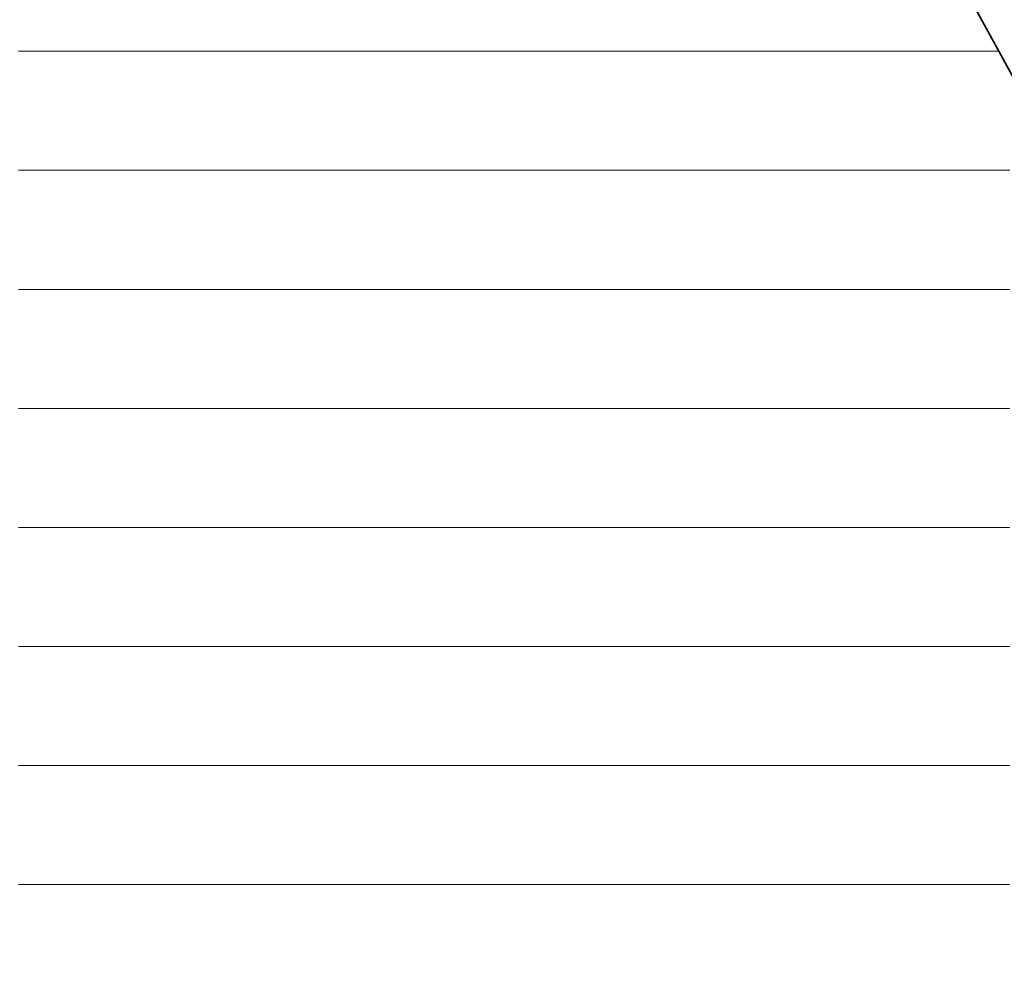
# Model space of a CAD drawing. Units: millimetres. Extents: x 59 to 11996, y 24 to 8424.
# Drawn here: x 8596 to 8654, y 484 to 541 of the extents above; entities that cross this region are included whole.
import ezdxf

# ---------------------------------------------------------------- set-up
doc = ezdxf.new("R2010")
doc.units = ezdxf.units.MM
doc.header["$MEASUREMENT"] = 0
doc.layers.add('(1) Shape lines', color=7, linetype='Continuous', lineweight=35)
doc.layers.add('(9) Sheet', color=7, linetype='Continuous', lineweight=35)

# ---------------------------------------------------------------- blocks, each defined once
blk = doc.blocks.new('HATCH_904_7cb835c7-376f-42ee-a06e-ff860d327c34')
at = {"layer": '(1) Shape lines', "color": 0, "lineweight": 9}
for p, q in [((8599.632, 539), (8595.879, 539)), ((8599.974, 532), (8595.879, 532)), ((8600.317, 525), (8595.879, 525)), ((8600.659, 518), (8595.879, 518)), ((8601.001, 511), (8595.879, 511)), ((8601.343, 504), (8595.879, 504)), ((8601.686, 497), (8595.879, 497)), ((8602.028, 490), (8595.879, 490))]:
    blk.add_line(p, q, dxfattribs=at)
blk = doc.blocks.new('HATCH_905_fffd1825-2fae-4465-9658-5963d5d068fe')
at = {"layer": '(1) Shape lines', "color": 0, "lineweight": 9}
for p, q in [((8603.196, 539), (8599.632, 539)), ((8603.196, 532), (8599.974, 532)), ((8603.196, 525), (8600.317, 525)), ((8603.196, 518), (8600.659, 518)), ((8603.196, 511), (8601.001, 511)), ((8603.196, 504), (8601.343, 504)), ((8603.196, 497), (8601.686, 497)), ((8603.196, 490), (8602.028, 490))]:
    blk.add_line(p, q, dxfattribs=at)
blk = doc.blocks.new('HATCH_908_61e21a39-e5b6-4925-b865-43d67ca43ebc')
at = {"layer": '(1) Shape lines', "color": 0, "lineweight": 9}
for p, q in [((8603.606, 539), (8603.196, 539)), ((8603.638, 532), (8603.196, 532)), ((8603.67, 525), (8603.196, 525)), ((8603.703, 518), (8603.196, 518)), ((8603.735, 511), (8603.196, 511)), ((8603.767, 504), (8603.196, 504)), ((8603.8, 497), (8603.196, 497)), ((8603.832, 490), (8603.196, 490))]:
    blk.add_line(p, q, dxfattribs=at)
blk = doc.blocks.new('HATCH_909_6341c785-34da-4bed-9a90-3999a66333c3')
at = {"layer": '(1) Shape lines', "color": 0, "lineweight": 9}
for p, q in [((8603.948, 539), (8603.606, 539)), ((8603.948, 532), (8603.638, 532)), ((8603.948, 525), (8603.67, 525)), ((8603.948, 518), (8603.703, 518)), ((8603.948, 511), (8603.735, 511)), ((8603.948, 504), (8603.767, 504)), ((8603.948, 497), (8603.8, 497)), ((8603.948, 490), (8603.832, 490))]:
    blk.add_line(p, q, dxfattribs=at)
blk = doc.blocks.new('HATCH_912_a4ec8ec8-49ca-491f-bd83-2e5638e764f1')
at = {"layer": '(1) Shape lines', "color": 0, "lineweight": 9}
for p, q in [((8606.855, 539), (8603.948, 539)), ((8607.08, 532), (8603.948, 532)), ((8607.306, 525), (8603.948, 525)), ((8607.531, 518), (8603.948, 518)), ((8607.756, 511), (8603.948, 511)), ((8607.982, 504), (8603.948, 504)), ((8608.207, 497), (8603.948, 497)), ((8608.433, 490), (8603.948, 490))]:
    blk.add_line(p, q, dxfattribs=at)
blk = doc.blocks.new('HATCH_913_198d3178-8a27-4730-aa78-f54ac46c324a')
at = {"layer": '(1) Shape lines', "color": 0, "lineweight": 9}
for p, q in [((8609.577, 539), (8606.855, 539)), ((8609.577, 532), (8607.08, 532)), ((8609.577, 525), (8607.306, 525)), ((8609.577, 518), (8607.531, 518)), ((8609.577, 511), (8607.756, 511)), ((8609.577, 504), (8607.982, 504)), ((8609.577, 497), (8608.207, 497)), ((8609.577, 490), (8608.433, 490))]:
    blk.add_line(p, q, dxfattribs=at)
blk = doc.blocks.new('HATCH_920_80afe598-7111-47d3-8201-bd30e8ea8c53')
at = {"layer": '(1) Shape lines', "color": 0, "lineweight": 9}
for p, q in [((8617.123, 539), (8609.577, 539)), ((8617.784, 532), (8609.577, 532)), ((8618.444, 525), (8609.577, 525)), ((8619.104, 518), (8609.577, 518)), ((8619.764, 511), (8609.577, 511)), ((8620.424, 504), (8609.577, 504)), ((8621.085, 497), (8609.577, 497)), ((8621.745, 490), (8609.577, 490))]:
    blk.add_line(p, q, dxfattribs=at)
blk = doc.blocks.new('HATCH_921_e0cf9b30-ef1e-4c81-b72c-e7bdab364c7f')
at = {"layer": '(1) Shape lines', "color": 0, "lineweight": 9}
for p, q in [((8628.324, 539), (8617.123, 539)), ((8628.324, 532), (8617.784, 532)), ((8628.324, 525), (8618.444, 525)), ((8628.324, 518), (8619.104, 518)), ((8628.324, 511), (8619.764, 511)), ((8628.324, 504), (8620.424, 504)), ((8628.324, 497), (8621.085, 497)), ((8628.324, 490), (8621.745, 490))]:
    blk.add_line(p, q, dxfattribs=at)
blk = doc.blocks.new('HATCH_926_59c4ca94-0e06-45c9-b3b9-fa9c194eb55c')
at = {"layer": '(1) Shape lines', "color": 0, "lineweight": 9}
for p, q in [((8628.661, 539), (8628.324, 539)), ((8628.712, 532), (8628.324, 532)), ((8628.764, 525), (8628.324, 525)), ((8628.815, 518), (8628.324, 518)), ((8628.867, 511), (8628.324, 511)), ((8628.918, 504), (8628.324, 504)), ((8628.969, 497), (8628.324, 497)), ((8629.021, 490), (8628.324, 490))]:
    blk.add_line(p, q, dxfattribs=at)
blk = doc.blocks.new('HATCH_927_8f7e1b2c-b591-4bce-abe4-0d4c82ab16d1')
at = {"layer": '(1) Shape lines', "color": 0, "lineweight": 9}
for p, q in [((8629.549, 539), (8628.661, 539)), ((8629.549, 532), (8628.712, 532)), ((8629.549, 525), (8628.764, 525)), ((8629.549, 518), (8628.815, 518)), ((8629.549, 511), (8628.867, 511)), ((8629.549, 504), (8628.918, 504)), ((8629.549, 497), (8628.969, 497)), ((8629.549, 490), (8629.021, 490))]:
    blk.add_line(p, q, dxfattribs=at)
blk = doc.blocks.new('HATCH_930_0a987a02-1162-44e4-a92f-ebc7f41e81f3')
at = {"layer": '(1) Shape lines', "color": 0, "lineweight": 9}
for p, q in [((8629.785, 539), (8629.549, 539)), ((8629.822, 532), (8629.549, 532)), ((8629.86, 525), (8629.549, 525)), ((8629.898, 518), (8629.549, 518)), ((8629.936, 511), (8629.549, 511)), ((8629.974, 504), (8629.549, 504)), ((8630.011, 497), (8629.549, 497)), ((8630.049, 490), (8629.549, 490))]:
    blk.add_line(p, q, dxfattribs=at)
blk = doc.blocks.new('HATCH_931_8bbd41b0-c82b-473d-96e0-2591688c4451')
at = {"layer": '(1) Shape lines', "color": 0, "lineweight": 9}
for p, q in [((8630.447, 539), (8629.785, 539)), ((8630.447, 532), (8629.822, 532)), ((8630.447, 525), (8629.86, 525)), ((8630.447, 518), (8629.898, 518)), ((8630.447, 511), (8629.936, 511)), ((8630.447, 504), (8629.974, 504)), ((8630.447, 497), (8630.011, 497)), ((8630.447, 490), (8630.049, 490))]:
    blk.add_line(p, q, dxfattribs=at)
blk = doc.blocks.new('HATCH_932_f50e26eb-4d22-47a6-a110-6adab91555dc')
at = {"layer": '(1) Shape lines', "color": 0, "lineweight": 9}
for p, q in [((8634.351, 539), (8630.447, 539)), ((8635.003, 532), (8630.447, 532)), ((8635.654, 525), (8630.447, 525)), ((8636.305, 518), (8630.447, 518)), ((8636.957, 511), (8630.447, 511)), ((8637.608, 504), (8630.447, 504)), ((8638.259, 497), (8630.447, 497)), ((8638.911, 490), (8630.447, 490))]:
    blk.add_line(p, q, dxfattribs=at)
blk = doc.blocks.new('HATCH_933_4fcc9ec0-5527-42dd-9f65-aa9099c68abd')
at = {"layer": '(1) Shape lines', "color": 0, "lineweight": 9}
for p, q in [((8648.895, 539), (8634.351, 539)), ((8648.895, 532), (8635.003, 532)), ((8648.895, 525), (8635.654, 525)), ((8648.895, 518), (8636.305, 518)), ((8648.895, 511), (8636.957, 511)), ((8648.895, 504), (8637.608, 504)), ((8648.895, 497), (8638.259, 497)), ((8648.895, 490), (8638.911, 490))]:
    blk.add_line(p, q, dxfattribs=at)
blk = doc.blocks.new('HATCH_935_d02e1b26-80da-450f-9ad1-bc224bab298e')
at = {"layer": '(1) Shape lines', "color": 0, "lineweight": 9}
for p, q in [((8648.899, 539), (8648.895, 539)), ((8648.902, 532), (8648.895, 532)), ((8648.905, 525), (8648.895, 525)), ((8648.908, 518), (8648.895, 518)), ((8648.911, 511), (8648.895, 511)), ((8648.914, 504), (8648.895, 504)), ((8648.917, 497), (8648.895, 497)), ((8648.921, 490), (8648.895, 490))]:
    blk.add_line(p, q, dxfattribs=at)
blk = doc.blocks.new('HATCH_936_49056e5f-3c34-43ce-8287-18ca3745943a')
at = {"layer": '(1) Shape lines', "color": 0, "lineweight": 9}
for p, q in [((8648.968, 539), (8648.899, 539)), ((8648.968, 532), (8648.902, 532)), ((8648.968, 525), (8648.905, 525)), ((8648.968, 518), (8648.908, 518)), ((8648.968, 511), (8648.911, 511)), ((8648.968, 504), (8648.914, 504)), ((8648.968, 497), (8648.917, 497)), ((8648.968, 490), (8648.921, 490))]:
    blk.add_line(p, q, dxfattribs=at)
blk = doc.blocks.new('HATCH_939_1cd129ba-6b01-4e65-8ec7-e0355f608e2d')
at = {"layer": '(1) Shape lines', "color": 0, "lineweight": 9}
for p, q in [((8648.969, 539), (8648.968, 539)), ((8648.97, 532), (8648.968, 532)), ((8648.971, 525), (8648.968, 525)), ((8648.972, 518), (8648.968, 518)), ((8648.973, 511), (8648.968, 511)), ((8648.974, 504), (8648.968, 504)), ((8648.975, 497), (8648.968, 497)), ((8648.975, 490), (8648.968, 490))]:
    blk.add_line(p, q, dxfattribs=at)
blk = doc.blocks.new('HATCH_940_56b6fe86-0fff-43e2-a3d0-599644e89e99')
at = {"layer": '(1) Shape lines', "color": 0, "lineweight": 9}
for p, q in [((8648.989, 539), (8648.969, 539)), ((8648.989, 532), (8648.97, 532)), ((8648.989, 525), (8648.971, 525)), ((8648.989, 518), (8648.972, 518)), ((8648.989, 511), (8648.973, 511)), ((8648.989, 504), (8648.974, 504)), ((8648.989, 497), (8648.975, 497)), ((8648.989, 490), (8648.975, 490))]:
    blk.add_line(p, q, dxfattribs=at)
blk = doc.blocks.new('HATCH_943_7e6e38c5-89f5-4c81-819d-e94d53c8c4c2')
at = {"layer": '(1) Shape lines', "color": 0, "lineweight": 9}
for p, q in [((8649.006, 539), (8648.989, 539)), ((8649.02, 532), (8648.989, 532)), ((8649.034, 525), (8648.989, 525)), ((8649.049, 518), (8648.989, 518)), ((8649.063, 511), (8648.989, 511)), ((8649.077, 504), (8648.989, 504)), ((8649.092, 497), (8648.989, 497)), ((8649.106, 490), (8648.989, 490))]:
    blk.add_line(p, q, dxfattribs=at)
blk = doc.blocks.new('HATCH_944_40f4687f-0bb8-4c4d-b795-2013ed44317e')
at = {"layer": '(1) Shape lines', "color": 0, "lineweight": 9}
for p, q in [((8649.327, 539), (8649.006, 539)), ((8649.327, 532), (8649.02, 532)), ((8649.327, 525), (8649.034, 525)), ((8649.327, 518), (8649.049, 518)), ((8649.327, 511), (8649.063, 511)), ((8649.327, 504), (8649.077, 504)), ((8649.327, 497), (8649.092, 497)), ((8649.327, 490), (8649.106, 490))]:
    blk.add_line(p, q, dxfattribs=at)
blk = doc.blocks.new('HATCH_947_316307af-0ca9-4f92-b13f-3b2f7c7c833e')
at = {"layer": '(1) Shape lines', "color": 0, "lineweight": 9}
for p, q in [((8649.33, 539), (8649.327, 539)), ((8649.332, 532), (8649.327, 532)), ((8649.335, 525), (8649.327, 525)), ((8649.337, 518), (8649.327, 518)), ((8649.34, 511), (8649.327, 511)), ((8649.342, 504), (8649.327, 504)), ((8649.345, 497), (8649.327, 497)), ((8649.347, 490), (8649.327, 490))]:
    blk.add_line(p, q, dxfattribs=at)
blk = doc.blocks.new('HATCH_948_76a66f9d-c46b-402d-9ebc-34ccafe9f02e')
at = {"layer": '(1) Shape lines', "color": 0, "lineweight": 9}
for p, q in [((8649.386, 539), (8649.33, 539)), ((8649.386, 532), (8649.332, 532)), ((8649.386, 525), (8649.335, 525)), ((8649.386, 518), (8649.337, 518)), ((8649.386, 511), (8649.34, 511)), ((8649.386, 504), (8649.342, 504)), ((8649.386, 497), (8649.345, 497)), ((8649.386, 490), (8649.347, 490))]:
    blk.add_line(p, q, dxfattribs=at)
blk = doc.blocks.new('HATCH_951_b6651895-f14c-4c1d-888e-b4e18eb25542')
at = {"layer": '(1) Shape lines', "color": 0, "lineweight": 9}
for p, q in [((8649.422, 539), (8649.386, 539)), ((8649.455, 532), (8649.386, 532)), ((8649.488, 525), (8649.386, 525)), ((8649.522, 518), (8649.386, 518)), ((8649.555, 511), (8649.386, 511)), ((8649.589, 504), (8649.386, 504)), ((8649.622, 497), (8649.386, 497)), ((8649.655, 490), (8649.386, 490))]:
    blk.add_line(p, q, dxfattribs=at)
blk = doc.blocks.new('HATCH_952_ed2c7dee-72a6-407d-a89c-5fb5b76dd5df')
at = {"layer": '(1) Shape lines', "color": 0, "lineweight": 9}
for p, q in [((8650.179, 539), (8649.422, 539)), ((8650.179, 532), (8649.455, 532)), ((8650.179, 525), (8649.488, 525)), ((8650.179, 518), (8649.522, 518)), ((8650.179, 511), (8649.555, 511)), ((8650.179, 504), (8649.589, 504)), ((8650.179, 497), (8649.622, 497)), ((8650.179, 490), (8649.655, 490))]:
    blk.add_line(p, q, dxfattribs=at)
blk = doc.blocks.new('HATCH_955_4f5f18e5-d6f6-463e-810e-68cc40396390')
at = {"layer": '(1) Shape lines', "color": 0, "lineweight": 9}
for p, q in [((8650.182, 539), (8650.179, 539)), ((8650.185, 532), (8650.179, 532)), ((8650.189, 525), (8650.179, 525)), ((8650.192, 518), (8650.179, 518)), ((8650.195, 511), (8650.179, 511)), ((8650.199, 504), (8650.179, 504)), ((8650.202, 497), (8650.179, 497)), ((8650.206, 490), (8650.179, 490))]:
    blk.add_line(p, q, dxfattribs=at)
blk = doc.blocks.new('HATCH_956_b8098761-b8ac-444b-80b2-236e09ef122f')
at = {"layer": '(1) Shape lines', "color": 0, "lineweight": 9}
for p, q in [((8650.259, 539), (8650.182, 539)), ((8650.259, 532), (8650.185, 532)), ((8650.259, 525), (8650.189, 525)), ((8650.259, 518), (8650.192, 518)), ((8650.259, 511), (8650.195, 511)), ((8650.259, 504), (8650.199, 504)), ((8650.259, 497), (8650.202, 497)), ((8650.259, 490), (8650.206, 490))]:
    blk.add_line(p, q, dxfattribs=at)
blk = doc.blocks.new('HATCH_959_b11baeee-8923-4642-96cd-bb0b05e05461')
at = {"layer": '(1) Shape lines', "color": 0, "lineweight": 9}
for p, q in [((8650.311, 539), (8650.259, 539)), ((8650.372, 532), (8650.259, 532)), ((8650.434, 525), (8650.259, 525)), ((8650.495, 518), (8650.259, 518)), ((8650.557, 511), (8650.259, 511)), ((8650.619, 504), (8650.259, 504)), ((8650.68, 497), (8650.259, 497)), ((8650.742, 490), (8650.259, 490))]:
    blk.add_line(p, q, dxfattribs=at)
blk = doc.blocks.new('HATCH_960_39dc4d7c-c7d2-494a-becb-38a74ec5f91a')
at = {"layer": '(1) Shape lines', "color": 0, "lineweight": 9}
for p, q in [((8651.732, 539), (8650.311, 539)), ((8651.732, 532), (8650.372, 532)), ((8651.732, 525), (8650.434, 525)), ((8651.732, 518), (8650.495, 518)), ((8651.732, 511), (8650.557, 511)), ((8651.732, 504), (8650.619, 504)), ((8651.732, 497), (8650.68, 497)), ((8651.732, 490), (8650.742, 490))]:
    blk.add_line(p, q, dxfattribs=at)
blk = doc.blocks.new('HATCH_963_c7b42252-a1dd-47c0-b111-e3ad08fdd56b')
at = {"layer": '(1) Shape lines', "color": 0, "lineweight": 9}
for p, q in [((8651.733, 539), (8651.732, 539)), ((8651.735, 532), (8651.732, 532)), ((8651.737, 525), (8651.732, 525)), ((8651.739, 518), (8651.732, 518)), ((8651.741, 511), (8651.732, 511)), ((8651.744, 504), (8651.732, 504)), ((8651.746, 497), (8651.732, 497)), ((8651.748, 490), (8651.732, 490))]:
    blk.add_line(p, q, dxfattribs=at)
blk = doc.blocks.new('HATCH_964_8cf5f375-f894-4c03-8add-ef66a747dadf')
at = {"layer": '(1) Shape lines', "color": 0, "lineweight": 9}
for p, q in [((8651.781, 539), (8651.733, 539)), ((8651.781, 532), (8651.735, 532)), ((8651.781, 525), (8651.737, 525)), ((8651.781, 518), (8651.739, 518)), ((8651.781, 511), (8651.741, 511)), ((8651.781, 504), (8651.744, 504)), ((8651.781, 497), (8651.746, 497)), ((8651.781, 490), (8651.748, 490))]:
    blk.add_line(p, q, dxfattribs=at)
blk = doc.blocks.new('HATCH_967_b87fec8d-e6b0-46d0-80e8-2e9f8c4286b5')
at = {"layer": '(1) Shape lines', "color": 0, "lineweight": 9}
for p, q in [((8651.801, 539), (8651.781, 539)), ((8651.845, 532), (8651.781, 532)), ((8651.889, 525), (8651.781, 525)), ((8651.934, 518), (8651.781, 518)), ((8651.978, 511), (8651.781, 511)), ((8652.022, 504), (8651.781, 504)), ((8652.067, 497), (8651.781, 497)), ((8652.111, 490), (8651.781, 490))]:
    blk.add_line(p, q, dxfattribs=at)
blk = doc.blocks.new('HATCH_968_93cbde4d-2129-4fb1-b2c8-470fe9eb98d1')
at = {"layer": '(1) Shape lines', "color": 0, "lineweight": 9}
for p, q in [((8652.837, 539), (8651.801, 539)), ((8652.837, 532), (8651.845, 532)), ((8652.837, 525), (8651.889, 525)), ((8652.837, 518), (8651.934, 518)), ((8652.837, 511), (8651.978, 511)), ((8652.837, 504), (8652.022, 504)), ((8652.837, 497), (8652.067, 497)), ((8652.837, 490), (8652.111, 490))]:
    blk.add_line(p, q, dxfattribs=at)
blk = doc.blocks.new('HATCH_971_a9258ec7-7036-46e1-957f-2c1e4eb1779f')
at = {"layer": '(1) Shape lines', "color": 0, "lineweight": 9}
for p, q in [((8652.837, 539), (8652.837, 539)), ((8652.837, 532), (8652.837, 532)), ((8652.837, 525), (8652.837, 525)), ((8652.837, 518), (8652.837, 518)), ((8652.837, 511), (8652.837, 511)), ((8652.837, 504), (8652.837, 504)), ((8652.838, 497), (8652.837, 497)), ((8652.838, 490), (8652.837, 490))]:
    blk.add_line(p, q, dxfattribs=at)
blk = doc.blocks.new('HATCH_972_4f650697-3684-4aac-a995-7882ac5474e0')
at = {"layer": '(1) Shape lines', "color": 0, "lineweight": 9}
for p, q in [((8652.839, 539), (8652.837, 539)), ((8652.839, 532), (8652.837, 532)), ((8652.839, 525), (8652.837, 525)), ((8652.839, 518), (8652.837, 518)), ((8652.839, 511), (8652.837, 511)), ((8652.839, 504), (8652.837, 504)), ((8652.839, 497), (8652.838, 497)), ((8652.839, 490), (8652.838, 490))]:
    blk.add_line(p, q, dxfattribs=at)
blk = doc.blocks.new('HATCH_975_fa77742a-211e-485f-88ea-886bb561025d')
at = {"layer": '(1) Shape lines', "color": 0, "lineweight": 9}
for p, q in [((8652.848, 539), (8652.839, 539)), ((8652.902, 532), (8652.839, 532)), ((8652.956, 525), (8652.839, 525)), ((8653.01, 518), (8652.839, 518)), ((8653.064, 511), (8652.839, 511)), ((8653.118, 504), (8652.839, 504)), ((8653.172, 497), (8652.839, 497)), ((8653.225, 490), (8652.839, 490))]:
    blk.add_line(p, q, dxfattribs=at)
blk = doc.blocks.new('HATCH_976_c0d1676b-f796-4dd6-aa09-67f9e5ce9529')
at = {"layer": '(1) Shape lines', "color": 0, "lineweight": 9}
for p, q in [((8653.469, 539), (8652.848, 539)), ((8654.125, 532), (8652.902, 532)), ((8654.125, 525), (8652.956, 525)), ((8654.125, 518), (8653.01, 518)), ((8654.125, 511), (8653.064, 511)), ((8654.125, 504), (8653.118, 504)), ((8654.125, 497), (8653.172, 497)), ((8654.125, 490), (8653.225, 490))]:
    blk.add_line(p, q, dxfattribs=at)
blk = doc.blocks.new('GROUP_0_6f3fefb7-2516-4d2a-994f-7ad1091de8a7')
at = {"layer": '(9) Sheet', "color": 7, "linetype": 'Continuous', "lineweight": 35, "ltscale": 20}
blk.add_lwpolyline([(8450.611, 553.38), (8498.432, 629.306), (8547.768, 535.192), (8603.948, 629.272), (8655.565, 535.178), (8709.449, 629.272), (8748.184, 553.38), (8656.115, 369.513), (8603.196, 466.111), (8548.308, 369.513)], close=True, dxfattribs=at)
at = {"layer": '(1) Shape lines', "color": 154, "linetype": 'ByBlock'}
for name in ['HATCH_905_fffd1825-2fae-4465-9658-5963d5d068fe', 'HATCH_908_61e21a39-e5b6-4925-b865-43d67ca43ebc', 'HATCH_909_6341c785-34da-4bed-9a90-3999a66333c3', 'HATCH_912_a4ec8ec8-49ca-491f-bd83-2e5638e764f1', 'HATCH_913_198d3178-8a27-4730-aa78-f54ac46c324a', 'HATCH_920_80afe598-7111-47d3-8201-bd30e8ea8c53', 'HATCH_921_e0cf9b30-ef1e-4c81-b72c-e7bdab364c7f', 'HATCH_904_7cb835c7-376f-42ee-a06e-ff860d327c34', 'HATCH_926_59c4ca94-0e06-45c9-b3b9-fa9c194eb55c', 'HATCH_927_8f7e1b2c-b591-4bce-abe4-0d4c82ab16d1', 'HATCH_930_0a987a02-1162-44e4-a92f-ebc7f41e81f3', 'HATCH_931_8bbd41b0-c82b-473d-96e0-2591688c4451', 'HATCH_932_f50e26eb-4d22-47a6-a110-6adab91555dc', 'HATCH_933_4fcc9ec0-5527-42dd-9f65-aa9099c68abd', 'HATCH_935_d02e1b26-80da-450f-9ad1-bc224bab298e', 'HATCH_936_49056e5f-3c34-43ce-8287-18ca3745943a', 'HATCH_939_1cd129ba-6b01-4e65-8ec7-e0355f608e2d', 'HATCH_940_56b6fe86-0fff-43e2-a3d0-599644e89e99', 'HATCH_943_7e6e38c5-89f5-4c81-819d-e94d53c8c4c2', 'HATCH_944_40f4687f-0bb8-4c4d-b795-2013ed44317e', 'HATCH_947_316307af-0ca9-4f92-b13f-3b2f7c7c833e', 'HATCH_948_76a66f9d-c46b-402d-9ebc-34ccafe9f02e', 'HATCH_951_b6651895-f14c-4c1d-888e-b4e18eb25542', 'HATCH_952_ed2c7dee-72a6-407d-a89c-5fb5b76dd5df', 'HATCH_955_4f5f18e5-d6f6-463e-810e-68cc40396390', 'HATCH_956_b8098761-b8ac-444b-80b2-236e09ef122f', 'HATCH_959_b11baeee-8923-4642-96cd-bb0b05e05461', 'HATCH_960_39dc4d7c-c7d2-494a-becb-38a74ec5f91a', 'HATCH_963_c7b42252-a1dd-47c0-b111-e3ad08fdd56b', 'HATCH_964_8cf5f375-f894-4c03-8add-ef66a747dadf', 'HATCH_967_b87fec8d-e6b0-46d0-80e8-2e9f8c4286b5', 'HATCH_968_93cbde4d-2129-4fb1-b2c8-470fe9eb98d1', 'HATCH_971_a9258ec7-7036-46e1-957f-2c1e4eb1779f', 'HATCH_972_4f650697-3684-4aac-a995-7882ac5474e0', 'HATCH_975_fa77742a-211e-485f-88ea-886bb561025d', 'HATCH_976_c0d1676b-f796-4dd6-aa09-67f9e5ce9529']:
    blk.add_blockref(name, (0, 0), dxfattribs=at)

msp = doc.modelspace()

# ---------------------------------------------------------------- block references
at = {"color": 7, "linetype": 'ByBlock'}
msp.add_blockref('GROUP_0_6f3fefb7-2516-4d2a-994f-7ad1091de8a7', (0, 0), dxfattribs=at)

doc.saveas('drawing.dxf')
